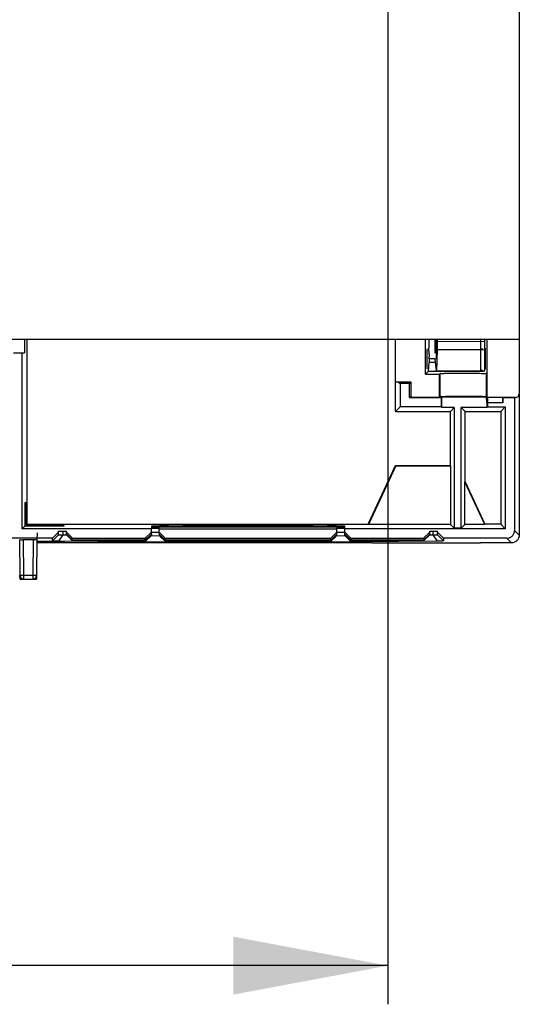
# Model space of a CAD drawing. Units: millimetres. Extents: x 0 to 420, y 0 to 297.
# Drawn here: x 340 to 353, y 140 to 166 of the extents above; entities that cross this region are included whole.
import ezdxf

# ---------------------------------------------------------------- set-up
doc = ezdxf.new("R2010")
doc.units = ezdxf.units.MM
doc.header["$LTSCALE"] = 23.1
doc.layers.get('0').update_dxf_attribs({"linetype": 'CONTINUOUS'})
for name, color, linetype in [('32079_0100_DXF_CONTINUOUS_LINE', 7, 'CONTINUOUS'), ('32087_0100_DXF_CONTINUOUS_LINE', 7, 'CONTINUOUS'), ('32089_0100_DXF_CONTINUOUS_LINE', 7, 'CONTINUOUS'), ('32124_0100_DXF_CONTINUOUS_LINE', 7, 'CONTINUOUS'), ('GR1_BOHRBILDDXF_CONTINUOUS_LINE', 7, 'CONTINUOUS'), ('REF_MASSE', 7, 'CONTINUOUS')]:
    doc.layers.add(name, color=color, linetype=linetype)
doc.styles.get("Standard").update_dxf_attribs({"font": 'txt', "width": 0.8})
doc.dimstyles.new('DIMSTYLE_2', dxfattribs={"dimtxt": 3, "dimasz": 4, "dimexe": 0.18, "dimexo": 0.0625, "dimgap": 0.09, "dimtad": 1, "dimdec": 3, "dimlfac": 5, "dimdsep": 46, "dimtxsty": 'STANDARD', "dimblk": '_FILLED', "dimblk1": '_FILLED', "dimblk2": '_FILLED', "dimcen": 0.09, "dimadec": 0, "dimazin": 0, "dimtp": 0.5, "dimtm": 0.5, "dimtfac": 1, "dimtdec": 3, "dimtofl": 0, "dimtmove": 0, "dimatfit": 3, "dimldrblk": '_FILLED', "dimfxl": 1, "dimtolj": 1, "dimarcsym": 0})

# ---------------------------------------------------------------- blocks, each defined once
blk = doc.blocks.new('_FILLED')
at = {"color": 0, "linetype": 'BYBLOCK'}
blk.add_solid([(0, 0), (-1, 0.1875), (-1, -0.1875)], dxfattribs=at)
blk = doc.blocks.new('*D9')
at = {"layer": 'REF_MASSE', "color": 2, "linetype": 'CONTINUOUS'}
for p, q in [((319.87, 168.655), (319.87, 140.203)), ((349.87, 168.655), (349.87, 140.203)), ((319.87, 141.203), (334.87, 141.203)), ((349.87, 141.203), (334.87, 141.203))]:
    blk.add_line(p, q, dxfattribs=at)
at = {"layer": 'REF_MASSE', "color": 2, "linetype": 'CONTINUOUS', "xscale": 4, "yscale": 4, "zscale": 4, "rotation": 180}
blk.add_blockref('_FILLED', (319.87, 141.203), dxfattribs=at)
at = {"layer": 'REF_MASSE', "color": 2, "linetype": 'CONTINUOUS', "xscale": 4, "yscale": 4, "zscale": 4}
blk.add_blockref('_FILLED', (349.87, 141.203), dxfattribs=at)
at = {"layer": 'REF_MASSE', "color": 2, "linetype": 'CONTINUOUS', "width": 0.8}
blk.add_text('150', height=3, dxfattribs=at).set_placement((330.179, 141.953))

msp = doc.modelspace()

# ---------------------------------------------------------------- linework, layer by layer
at = {"layer": '32079_0100_DXF_CONTINUOUS_LINE', "color": 7, "linetype": 'CONTINUOUS'}
for p, q in [((351.13016, 156.89801), (351.13016, 157.40521)), ((351.15483, 157.36336), (351.13016, 157.36336)), ((351.13016, 157.14984), (352.27016, 157.14984))]:
    msp.add_line(p, q, dxfattribs=at)
at = {"layer": '32079_0100_DXF_CONTINUOUS_LINE', "color": 9, "linetype": 'CONTINUOUS'}
msp.add_line((352.27016, 157.40521), (352.27016, 156.60521), dxfattribs=at)
at = {"layer": '32079_0100_DXF_CONTINUOUS_LINE', "color": 7, "linetype": 'CONTINUOUS'}
for points in [[(352.31808, 157.15988), (352.30309, 157.15299), (352.28648, 157.14984), (352.27016, 157.14984)], [(352.28335, 156.60609), (352.27897, 156.6055), (352.27456, 156.60521), (352.27016, 156.60521)]]:
    msp.add_open_spline(points, degree=3, dxfattribs=at)
msp.add_open_spline([(352.30869, 156.61301), (352.30465, 156.61131), (352.29634, 156.60843), (352.28771, 156.60668), (352.28335, 156.60609)], degree=3, knots=[0, 0, 0, 0, 0.49928092, 1, 1, 1, 1], dxfattribs=at)
at = {"layer": '32087_0100_DXF_CONTINUOUS_LINE', "color": 7, "linetype": 'CONTINUOUS'}
for p, q in [((350.06518, 156.30521), (350.06518, 157.40521)), ((350.8414, 156.50521), (350.8414, 157.40521)), ((352.44114, 155.76346), (352.44116, 157.40521)), ((353.27016, 157.40521), (353.27016, 156.00521)), ((350.91994, 156.58375), (350.94263, 156.81122)), ((351.09729, 156.90417), (350.94263, 156.90552)), ((350.94263, 156.90552), (350.94263, 156.81122)), ((351.10665, 156.81122), (350.94263, 156.81122)), ((350.8414, 156.50521), (350.91994, 156.58375)), ((350.8414, 156.50521), (351.1992, 156.50521)), ((350.91994, 156.58375), (352.36285, 156.58375)), ((351.1992, 156.50521), (351.22019, 156.5262)), ((351.1992, 156.50521), (351.1992, 155.90521)), ((351.22019, 155.92445), (351.22019, 156.5262)), ((352.3608, 156.60427), (352.36285, 156.58375)), ((352.39411, 156.63344), (352.39418, 156.63358)), ((352.42017, 155.92445), (352.42018, 156.5262)), ((350.47016, 156.30521), (350.06518, 156.30521)), ((350.47016, 155.90521), (350.47016, 156.30521)), ((351.22019, 155.92445), (351.20253, 155.9068)), ((352.42014, 155.92445), (352.42368, 155.92091)), ((352.42824, 155.77636), (352.4237, 155.92091)), ((351.1992, 155.90521), (350.47016, 155.90521)), ((352.44113, 155.76346), (352.42824, 155.77636)), ((352.84115, 155.90521), (352.44113, 155.90521)), ((352.84115, 155.76346), (352.44114, 155.76346)), ((353.17016, 155.90521), (352.84115, 155.90346)), ((352.84115, 155.90346), (352.84115, 155.76346))]:
    msp.add_line(p, q, dxfattribs=at)
at = {"layer": '32087_0100_DXF_CONTINUOUS_LINE', "linetype": 'CONTINUOUS'}
for p, q in [((352.84115, 155.90521), (353.17016, 155.90521)), ((352.84116, 155.76346), (352.84115, 155.90346))]:
    msp.add_line(p, q, dxfattribs=at)
at = {"layer": '32087_0100_DXF_CONTINUOUS_LINE', "color": 7, "linetype": 'CONTINUOUS'}
msp.add_arc((353.17016, 156.00521), 0.1, 270.000058, 359.999941, dxfattribs=at)
for points, knots in [([(350.93331, 157.16495), (350.93373, 157.19092), (350.93691, 157.27407), (350.936, 157.35238), (350.93509, 157.40522)], [0, 0, 0, 0, 0.32017344, 1, 1, 1, 1]), ([(350.88439, 156.65263), (350.88456, 156.6569), (350.89534, 156.69329), (350.8823, 156.73109), (350.88823, 156.82044), (350.88515, 156.91438), (350.88824, 157.00743), (350.88252, 157.09035), (350.89405, 157.12501), (350.88515, 157.15543), (350.88498, 157.15907)], [0, 0, 0, 0, 0.02354184, 0.1453184, 0.30823423, 0.52078543, 0.7201022, 0.87835023, 0.98016856, 1, 1, 1, 1]), ([(352.39418, 156.63358), (352.39577, 156.64144), (352.39412, 156.67017), (352.39663, 156.72794), (352.39601, 156.81234), (352.3971, 156.91116), (352.39454, 157.006), (352.40065, 157.09537), (352.3877, 157.13338), (352.39783, 157.16801), (352.39797, 157.17201)], [0, 0, 0, 0, 0.0449634, 0.15939883, 0.32544046, 0.51853838, 0.71003303, 0.87161331, 0.97936684, 1, 1, 1, 1]), ([(351.22019, 156.5262), (351.22639, 156.5324), (351.26587, 156.52115), (351.32871, 156.53295), (351.43827, 156.52867), (351.5729, 156.53157), (351.73702, 156.53109), (351.91725, 156.53211), (352.10065, 156.52852), (352.26208, 156.53648), (352.35842, 156.51835), (352.4126, 156.534), (352.42041, 156.52619)], [0, 0, 0, 0, 0.02191416, 0.08382469, 0.17009584, 0.2893436, 0.42286857, 0.57960875, 0.73913326, 0.88473048, 0.97238997, 1, 1, 1, 1]), ([(352.39388, 155.92594), (352.36636, 155.92093), (352.31162, 155.93121), (352.20206, 155.92692), (352.06742, 155.92983), (351.9033, 155.92934), (351.72307, 155.93036), (351.53967, 155.92677), (351.37824, 155.93473), (351.282, 155.91661), (351.22794, 155.9322), (351.22019, 155.92445)], [0, 0, 0, 0, 0.06331264, 0.15154174, 0.27348797, 0.41003973, 0.57032902, 0.73346344, 0.88235356, 0.97199431, 1, 1, 1, 1])]:
    msp.add_open_spline(points, degree=3, knots=knots, dxfattribs=at)
for points in [[(350.88498, 157.15907), (350.88483, 157.16223), (350.88565, 157.1644), (350.88852, 157.16442)], [(350.93739, 157.06669), (350.93329, 157.09642), (350.93276, 157.1301), (350.93331, 157.16495)], [(350.93406, 156.9182), (350.93432, 156.92675), (350.9375, 156.93836), (350.93984, 156.94901)], [(350.94555, 156.99955), (350.94539, 157.02494), (350.94042, 157.04474), (350.93739, 157.06669)], [(350.93984, 156.94901), (350.94416, 156.96865), (350.94564, 156.98502), (350.94555, 156.99955)], [(352.39797, 157.17201), (352.39808, 157.17535), (352.39716, 157.17759), (352.39409, 157.17756)], [(350.94263, 156.90552), (350.93585, 156.90558), (350.93383, 156.91071), (350.93406, 156.9182)], [(350.88852, 156.64656), (350.88522, 156.64659), (350.88425, 156.64904), (350.88439, 156.65263)]]:
    msp.add_open_spline(points, degree=3, dxfattribs=at)
at = {"layer": '32087_0100_DXF_CONTINUOUS_LINE', "linetype": 'CONTINUOUS'}
msp.add_open_spline([(353.17016, 155.90521, 11.16289), (353.19567, 155.90521, 11.16289), (353.24883, 155.92654, 11.16289), (353.27016, 155.97969, 11.16289), (353.27016, 156.00521, 11.16289)], degree=3, dxfattribs=at)
at = {"layer": '32089_0100_DXF_CONTINUOUS_LINE', "color": 7, "linetype": 'CONTINUOUS'}
for p, q in [((340.46667, 157.40521), (340.46667, 157.06292)), ((340.52776, 157.40521), (340.52776, 152.62303)), ((340.18885, 157.06292), (340.46667, 157.06292)), ((340.4082, 152.50347), (340.4082, 157.06292)), ((350.07105, 155.5439), (350.07105, 156.30521)), ((350.14886, 156.30521), (350.1906, 156.26346)), ((350.4306, 156.26346), (350.1906, 156.26346)), ((350.1906, 156.26346), (350.1906, 155.66346)), ((350.4306, 156.26346), (350.47016, 156.30302)), ((350.4306, 155.90346), (350.4306, 156.26346)), ((350.4306, 155.90346), (350.47016, 155.94302)), ((351.26893, 155.92441), (351.24798, 155.90346)), ((351.26893, 155.92441), (352.42014, 155.92441)), ((351.26893, 155.64252), (351.26893, 155.92441)), ((353.26841, 155.9927), (353.26841, 152.34304)), ((350.4306, 155.90346), (351.24798, 155.90346)), ((351.24798, 155.90346), (351.24798, 155.66346)), ((352.42704, 155.81467), (352.42704, 155.64252)), ((353.14798, 155.90346), (352.44798, 155.90346)), ((352.44798, 155.90346), (352.44798, 155.66346)), ((353.14798, 155.90346), (353.14798, 152.46345)), ((350.07105, 155.5439), (350.1906, 155.66346)), ((350.07105, 155.5439), (351.48843, 155.5439)), ((351.24798, 155.66346), (350.1906, 155.66346)), ((351.26893, 155.64252), (351.24798, 155.66346)), ((351.58704, 155.64252), (351.26893, 155.64252)), ((351.58704, 155.64252), (351.48843, 155.5439)), ((351.48843, 154.14479), (351.48843, 155.5439)), ((351.58704, 155.64252), (351.58704, 152.52441)), ((352.42704, 155.64252), (351.76893, 155.64252)), ((351.86754, 155.5439), (351.76893, 155.64252)), ((351.76893, 152.52441), (351.76893, 155.64252)), ((351.86754, 155.5439), (352.78843, 155.5439)), ((351.86754, 153.72547), (351.86754, 155.5439)), ((352.42704, 155.64252), (352.44798, 155.66346)), ((352.44798, 155.66346), (352.90798, 155.66346)), ((352.78843, 155.5439), (352.90798, 155.66346)), ((352.78843, 155.5439), (352.78843, 152.62303)), ((352.90798, 155.66346), (352.90798, 152.50347)), ((349.36128, 152.62303), (350.07089, 154.14479)), ((350.07478, 154.13868), (349.36517, 152.61692)), ((350.07089, 154.14479), (351.48843, 154.14479)), ((350.07089, 154.14479), (350.07478, 154.13868)), ((350.07478, 154.13868), (351.49454, 154.13868)), ((351.48843, 154.14479), (351.49454, 154.13868)), ((351.49454, 154.13868), (351.49454, 152.61692)), ((351.86143, 153.72411), (351.86754, 153.72547)), ((352.37773, 152.61692), (351.86143, 153.72411)), ((351.86143, 152.61692), (351.86143, 153.72411)), ((351.86754, 153.72547), (352.38162, 152.62303)), ((340.48677, 152.58204), (340.48681, 153.18485)), ((340.48681, 153.18485), (340.49626, 153.19429)), ((340.49626, 153.19429), (340.49631, 152.59158)), ((340.52776, 152.62303), (340.49631, 152.59158)), ((340.52776, 152.62303), (349.36128, 152.62303)), ((349.36517, 152.61692), (349.36128, 152.62303)), ((351.49454, 152.61692), (349.36517, 152.61692)), ((351.49454, 152.61692), (351.58704, 152.52441)), ((351.76893, 152.52441), (351.86143, 152.61692)), ((352.37773, 152.61692), (351.86143, 152.61692)), ((352.38162, 152.62303), (352.37773, 152.61692)), ((352.78843, 152.62303), (352.38162, 152.62303)), ((352.78843, 152.62303), (352.90798, 152.50347)), ((340.48677, 152.58204), (340.4082, 152.50347)), ((343.75286, 152.50347), (340.4082, 152.50347)), ((340.48677, 152.58204), (341.4984, 152.58204)), ((340.64923, 152.59158), (340.49631, 152.59158)), ((340.64929, 152.58809), (341.49829, 152.58809)), ((340.64934, 152.58204), (340.64929, 152.58809)), ((341.19286, 152.26346), (341.35286, 152.42347)), ((341.35286, 152.44347), (341.55286, 152.44347)), ((341.35286, 152.35304), (341.35286, 152.44347)), ((341.4984, 152.58204), (341.49829, 152.58809)), ((341.55286, 152.36936), (341.55286, 152.44347)), ((341.55286, 152.42347), (341.71286, 152.26346)), ((341.55286, 152.36936), (341.71286, 152.21075)), ((341.55286, 152.36761), (341.71286, 152.20621)), ((343.59286, 152.26346), (343.75286, 152.42347)), ((343.59286, 152.21075), (343.75286, 152.36936)), ((343.75286, 152.36762), (343.59286, 152.20621)), ((343.75286, 152.58376), (343.95286, 152.58376)), ((343.75286, 152.58376), (343.75286, 152.56543)), ((343.75286, 152.56107), (343.95286, 152.56107)), ((343.75286, 152.55583), (343.75286, 152.56107)), ((343.75286, 152.55147), (343.95286, 152.55147)), ((343.75286, 152.55147), (343.75286, 152.52529)), ((343.75286, 152.52092), (343.95286, 152.52092)), ((343.75286, 152.36936), (343.75286, 152.52092)), ((343.75286, 152.42092), (343.95286, 152.42092)), ((343.75286, 152.36762), (343.75286, 152.33312)), ((343.95286, 152.58304), (343.95286, 152.56543)), ((343.95286, 152.55932), (348.55286, 152.55932)), ((348.55286, 152.55758), (343.95286, 152.55758)), ((343.95286, 152.55758), (343.95286, 152.55583)), ((343.95286, 152.52529), (343.95286, 152.55147)), ((343.95286, 152.36936), (343.95286, 152.52092)), ((343.95286, 152.50347), (348.55286, 152.50347)), ((343.95286, 152.42347), (344.11286, 152.26346)), ((343.95286, 152.36936), (344.11286, 152.21075)), ((344.11286, 152.20621), (343.95286, 152.36762)), ((343.95286, 152.35714), (343.95295, 152.35699)), ((344.69873, 152.58459), (344.55718, 152.58583)), ((347.94854, 152.58583), (347.80699, 152.58459)), ((348.39286, 152.26346), (348.55286, 152.42347)), ((348.39286, 152.21075), (348.55286, 152.36936)), ((348.55286, 152.36762), (348.39286, 152.20621)), ((348.55277, 152.35699), (348.55286, 152.35714)), ((348.55286, 152.58376), (348.75286, 152.58376)), ((348.55286, 152.56543), (348.55286, 152.58304)), ((348.55286, 152.56107), (348.75286, 152.56107)), ((348.55286, 152.55583), (348.55286, 152.55758)), ((348.55286, 152.55147), (348.75286, 152.55147)), ((348.55286, 152.55147), (348.55286, 152.52529)), ((348.55286, 152.52092), (348.75286, 152.52092)), ((348.55286, 152.36936), (348.55286, 152.52092)), ((348.55286, 152.42092), (348.75286, 152.42092)), ((348.55286, 152.34188), (348.55286, 152.36762)), ((348.75286, 152.56543), (348.75286, 152.58376)), ((348.75286, 152.56107), (348.75286, 152.55583)), ((348.75286, 152.52529), (348.75286, 152.55147)), ((348.75286, 152.36936), (348.75286, 152.52092)), ((352.90798, 152.50347), (348.75286, 152.50347)), ((348.75286, 152.42347), (348.91286, 152.26346)), ((348.75286, 152.36936), (348.91286, 152.21075)), ((348.91286, 152.20621), (348.75286, 152.36762)), ((348.75286, 152.33312), (348.75286, 152.36762)), ((350.79286, 152.26346), (350.95286, 152.42347)), ((350.95286, 152.36936), (350.79286, 152.21075)), ((350.95286, 152.36762), (350.79286, 152.20621)), ((350.95286, 152.44347), (351.15286, 152.44347)), ((350.95286, 152.36936), (350.95286, 152.44347)), ((350.95286, 152.36762), (350.95286, 152.35304)), ((351.15286, 152.35304), (351.15286, 152.44347)), ((351.15286, 152.42347), (351.31286, 152.26346)), ((351.76893, 152.52441), (351.58704, 152.52441)), ((341.19286, 152.26346), (339.91286, 152.26346)), ((340.34508, 152.22226), (340.35311, 151.30213)), ((340.70551, 152.22391), (340.43551, 152.22391)), ((340.45306, 151.30213), (340.44648, 152.22399)), ((340.69247, 152.22402), (340.68447, 151.30213)), ((340.79245, 152.22226), (340.78442, 151.30213)), ((349.47307, 152.14304), (340.79176, 152.14304)), ((340.79233, 152.18492), (341.50187, 152.18492)), ((341.50187, 152.17881), (340.79233, 152.17881)), ((341.19286, 152.19305), (341.19286, 152.26346)), ((344.37126, 152.16328), (341.35618, 152.18959)), ((341.47002, 152.35057), (341.55283, 152.34985)), ((341.50187, 152.18492), (341.50187, 152.17881)), ((341.71286, 152.19305), (341.55286, 152.35304)), ((341.71286, 152.26346), (343.59286, 152.26346)), ((341.71286, 152.21075), (341.71286, 152.26346)), ((343.59286, 152.21075), (341.71286, 152.21075)), ((341.71286, 152.20621), (343.59286, 152.20621)), ((341.71286, 152.19305), (341.71286, 152.20621)), ((341.72388, 152.1928), (343.59286, 152.17649)), ((343.59286, 152.17649), (343.75286, 152.33312)), ((343.59286, 152.21075), (343.59286, 152.26346)), ((343.59286, 152.17649), (343.59286, 152.20621)), ((343.75254, 152.33065), (343.96428, 152.3288)), ((343.95286, 152.3447), (343.96585, 152.34468)), ((344.11286, 152.18335), (343.95306, 152.3445)), ((344.11286, 152.26346), (348.39286, 152.26346)), ((344.11286, 152.21075), (344.11286, 152.26346)), ((348.39286, 152.21075), (344.11286, 152.21075)), ((344.11286, 152.20621), (348.39286, 152.20621)), ((344.11286, 152.20621), (344.11286, 152.19715)), ((344.11286, 152.19715), (344.11297, 152.19699)), ((351.14954, 152.18959), (348.13446, 152.16328)), ((348.39275, 152.19699), (348.39286, 152.19715)), ((348.55286, 152.3447), (348.39286, 152.18335)), ((348.39286, 152.21075), (348.39286, 152.26346)), ((348.39286, 152.20621), (348.39286, 152.19715)), ((348.53988, 152.34468), (348.55286, 152.3447)), ((348.54144, 152.3288), (348.7532, 152.33065)), ((348.75286, 152.33312), (348.91286, 152.17649)), ((348.91286, 152.26346), (350.79286, 152.26346)), ((348.91286, 152.26346), (348.91286, 152.21075)), ((350.79286, 152.21075), (348.91286, 152.21075)), ((348.91286, 152.20621), (350.79286, 152.20621)), ((348.91286, 152.17649), (348.91286, 152.20621)), ((348.91286, 152.17649), (350.78184, 152.1928)), ((349.47623, 152.14513), (352.26408, 152.14513)), ((350.79286, 152.26346), (350.79286, 152.21075)), ((350.79286, 152.20621), (350.79286, 152.19305)), ((350.95286, 152.35304), (350.80171, 152.2019)), ((350.95303, 152.34985), (351.0357, 152.35057)), ((352.94799, 152.26346), (351.31286, 152.26346)), ((351.31286, 152.26346), (351.31286, 152.19305)), ((353.06841, 152.14304), (352.26725, 152.14304)), ((340.68447, 151.30213), (340.45306, 151.30213)), ((340.4531, 151.20301), (340.68443, 151.20301))]:
    msp.add_line(p, q, dxfattribs=at)
at = {"layer": '32089_0100_DXF_CONTINUOUS_LINE', "linetype": 'CONTINUOUS'}
for p, q in [((340.79403, 152.40301), (340.79245, 152.22226)), ((340.35397, 151.20301), (340.35311, 151.30213)), ((340.35397, 151.20301), (340.4531, 151.20301)), ((340.68443, 151.20301), (340.78356, 151.20301)), ((340.78442, 151.30213), (340.78356, 151.20301))]:
    msp.add_line(p, q, dxfattribs=at)
at = {"layer": '32089_0100_DXF_CONTINUOUS_LINE', "color": 9, "linetype": 'CONTINUOUS'}
for p, q in [((341.47002, 152.35057), (341.47002, 152.44347)), ((351.0357, 152.44347), (351.0357, 152.35057)), ((353.14798, 152.46345), (353.2684, 152.34304)), ((341.35286, 152.35304), (341.19286, 152.19305)), ((341.35618, 152.18959), (341.47002, 152.35057)), ((343.95308, 152.34356), (344.11308, 152.18357)), ((344.11882, 152.19356), (344.11285, 152.18336)), ((348.39287, 152.18336), (348.38551, 152.19594)), ((348.55264, 152.34356), (348.39264, 152.18357)), ((351.0357, 152.35057), (351.14954, 152.18959)), ((351.31286, 152.19305), (351.15286, 152.35304)), ((353.06841, 152.14305), (352.94799, 152.26346)), ((340.4531, 151.20301), (340.4531, 151.30213)), ((340.68443, 151.30213), (340.68443, 151.20301))]:
    msp.add_line(p, q, dxfattribs=at)
at = {"layer": '32089_0100_DXF_CONTINUOUS_LINE', "color": 7, "linetype": 'CONTINUOUS'}
for centre, start, end in [((340.4531, 151.30301), 180.499999, 270), ((340.68443, 151.30301), 270, 359.5)]:
    msp.add_arc(centre, 0.1, start, end, dxfattribs=at)
for points in [[(343.95286, 152.5698), (343.95286, 152.57508), (343.9564, 152.57718), (343.96181, 152.57758)], [(343.96181, 152.57758), (343.96932, 152.57813), (343.98041, 152.57541), (343.99059, 152.57342)], [(348.55285, 152.57033), (348.55286, 152.57015), (348.55286, 152.56998), (348.55286, 152.5698)], [(340.35904, 152.22271), (340.35488, 152.22264), (340.34651, 152.2266), (340.34668, 152.22232)], [(340.79245, 152.22226), (340.79248, 152.22575), (340.78547, 152.22259), (340.78198, 152.22265)], [(344.09022, 152.21979), (344.0955, 152.21451), (344.10078, 152.20923), (344.10606, 152.20395)], [(344.09725, 152.19514), (344.09957, 152.19283), (344.10188, 152.19052), (344.10419, 152.18821)], [(344.11286, 152.19698), (344.11293, 152.18947), (344.11816, 152.1867), (344.12605, 152.18639)], [(344.11286, 152.17953), (344.11293, 152.17198), (344.11821, 152.16921), (344.12615, 152.16892)], [(344.12605, 152.18639), (344.13665, 152.18598), (344.15205, 152.19002), (344.16617, 152.19301)], [(344.12615, 152.16892), (344.13677, 152.16852), (344.15216, 152.17256), (344.16628, 152.17555)], [(344.16617, 152.19301), (344.23938, 152.2085), (344.27843, 152.1957), (344.32453, 152.18905)], [(344.16628, 152.17555), (344.23941, 152.19102), (344.27844, 152.17824), (344.3245, 152.1716)], [(344.3245, 152.1716), (344.35993, 152.16649), (344.39953, 152.16502), (344.44085, 152.16509)], [(348.06566, 152.16512), (348.10684, 152.16505), (348.14631, 152.16652), (348.18163, 152.17161)], [(348.18163, 152.17161), (348.22759, 152.17823), (348.26653, 152.19098), (348.3395, 152.17555)], [(348.18194, 152.18907), (348.22786, 152.19569), (348.26677, 152.20844), (348.33971, 152.19302)], [(348.3395, 152.17555), (348.36415, 152.17034), (348.39269, 152.16191), (348.39286, 152.17953)], [(348.33971, 152.19302), (348.36406, 152.18787), (348.3922, 152.17958), (348.39285, 152.19654)], [(348.39294, 152.17962), (348.3958, 152.18248), (348.39866, 152.18534), (348.40153, 152.18821)], [(348.39966, 152.20395), (348.40572, 152.21001), (348.41178, 152.21607), (348.41784, 152.22213)], [(348.40153, 152.18821), (348.40384, 152.19052), (348.40615, 152.19283), (348.40847, 152.19514)]]:
    msp.add_open_spline(points, degree=3, dxfattribs=at)
for points, knots in [([(343.95286, 152.35714), (343.97953, 152.33048), (344.02531, 152.28469), (344.0711, 152.23891), (344.09022, 152.21979)], [0, 0, 0, 0, 0.58241067, 1, 1, 1, 1]), ([(344.20741, 152.58234), (344.19303, 152.58216), (344.16013, 152.582), (344.10754, 152.58152), (344.05432, 152.58283), (344.00264, 152.5793), (343.97861, 152.58744), (343.95312, 152.57885), (343.95287, 152.5828)], [0, 0, 0, 0, 0.1695612, 0.38883834, 0.61616611, 0.81359226, 0.95047188, 1, 1, 1, 1]), ([(343.99059, 152.57342), (344.04307, 152.56312), (344.09761, 152.5806), (344.17069, 152.58237), (344.20749, 152.58206)], [0, 0, 0, 0, 0.51486826, 1, 1, 1, 1]), ([(344.20749, 152.58206), (344.23687, 152.58181), (344.3593, 152.57777), (344.47042, 152.58253), (344.55731, 152.58336)], [0, 0, 0, 0, 0.24695751, 1, 1, 1, 1]), ([(347.94854, 152.58583), (347.80143, 152.58701), (347.48413, 152.58898), (346.98756, 152.59083), (346.46076, 152.5917), (345.93575, 152.59159), (345.43773, 152.59058), (344.98118, 152.58875), (344.69304, 152.58692), (344.55718, 152.58583)], [0, 0, 0, 0, 0.13013184, 0.28068724, 0.43927232, 0.5961323, 0.74511374, 0.87981349, 1, 1, 1, 1]), ([(344.69873, 152.58459), (344.82824, 152.58563), (345.12699, 152.58749), (345.58909, 152.58919), (346.08374, 152.58996), (346.56321, 152.58983), (347.01417, 152.58888), (347.42608, 152.58721), (347.68395, 152.58558), (347.80699, 152.58459)], [0, 0, 0, 0, 0.12500525, 0.28834175, 0.44600239, 0.60242811, 0.75110954, 0.88124519, 1, 1, 1, 1]), ([(347.94841, 152.58336), (348.03309, 152.58255), (348.1466, 152.57779), (348.27178, 152.58219), (348.3054, 152.58212)], [0, 0, 0, 0, 0.71947341, 1, 1, 1, 1]), ([(348.50566, 152.58213), (348.49085, 152.58013), (348.45178, 152.58283), (348.39876, 152.58152), (348.34613, 152.58199), (348.31303, 152.58216), (348.29832, 152.58234)], [0, 0, 0, 0, 0.24370661, 0.52027346, 0.7870159, 1, 1, 1, 1]), ([(348.3054, 152.58212), (348.33598, 152.58206), (348.4046, 152.57939), (348.46645, 152.55928), (348.55228, 152.58326), (348.55285, 152.57033)], [0, 0, 0, 0, 0.35900012, 0.83932623, 1, 1, 1, 1]), ([(348.41784, 152.22213), (348.43618, 152.24047), (348.48119, 152.28547), (348.52619, 152.33048), (348.55286, 152.35714)], [0, 0, 0, 0, 0.40750209, 1, 1, 1, 1]), ([(348.55286, 152.58304), (348.55286, 152.57893), (348.52747, 152.58747), (348.51588, 152.5835), (348.50566, 152.58213)], [0, 0, 0, 0, 0.26139987, 1, 1, 1, 1]), ([(352.94799, 152.26346), (352.97322, 152.26346), (353.02468, 152.27334), (353.09134, 152.31659), (353.13714, 152.38328), (353.14798, 152.43697), (353.14798, 152.46345)], [0, 0, 0, 0, 0.24247718, 0.48967821, 0.74543478, 1, 1, 1, 1]), ([(340.35904, 152.22324), (340.35904, 152.23088), (340.38663, 152.21993), (340.40688, 152.22514), (340.42606, 152.22391), (340.43551, 152.22391)], [0, 0, 0, 0, 0.29947033, 0.62924043, 1, 1, 1, 1]), ([(340.78198, 152.22325), (340.78198, 152.22924), (340.75811, 152.22013), (340.73814, 152.22553), (340.71691, 152.22391), (340.70551, 152.22391)], [0, 0, 0, 0, 0.23550678, 0.5529513, 1, 1, 1, 1]), ([(341.35618, 152.18959), (341.33307, 152.18979), (341.30058, 152.19012), (341.26032, 152.1907), (341.23698, 152.19111), (341.21865, 152.19157), (341.20638, 152.19192), (341.19943, 152.19232), (341.19582, 152.19244), (341.19424, 152.19283), (341.19286, 152.19281), (341.19286, 152.19305)], [0, 0, 0, 0, 0.42429812, 0.59636147, 0.73936755, 0.85250669, 0.93392089, 0.96259174, 0.98316853, 0.99561306, 1, 1, 1, 1]), ([(341.35286, 152.35304), (341.35286, 152.35238), (341.35695, 152.35296), (341.36135, 152.35184), (341.37172, 152.35203), (341.38461, 152.35157), (341.40149, 152.3514), (341.43025, 152.35102), (341.45351, 152.35077), (341.47002, 152.35057)], [0, 0, 0, 0, 0.01709802, 0.06681513, 0.14876915, 0.26235208, 0.40554517, 0.57744195, 1, 1, 1, 1]), ([(341.71286, 152.19305), (341.71286, 152.19283), (341.71427, 152.1932), (341.71578, 152.19273), (341.71956, 152.19292), (341.72224, 152.19281), (341.72388, 152.1928)], [0, 0, 0, 0, 0.05854372, 0.24056771, 0.55480166, 1, 1, 1, 1]), ([(343.95278, 152.33961), (343.97945, 152.31295), (344.02761, 152.26479), (344.07576, 152.21663), (344.09725, 152.19514)], [0, 0, 0, 0, 0.55373938, 1, 1, 1, 1]), ([(348.39286, 152.18335), (348.269, 152.18189), (347.99569, 152.1794), (347.5541, 152.17671), (347.05639, 152.17484), (346.52419, 152.17389), (345.98034, 152.17389), (345.44828, 152.17485), (344.95088, 152.17671), (344.50965, 152.1794), (344.23662, 152.18189), (344.11286, 152.18335)], [0, 0, 0, 0, 0.08682623, 0.19157575, 0.30952557, 0.43568821, 0.56460448, 0.69072611, 0.80862142, 0.91324769, 1, 1, 1, 1]), ([(344.32453, 152.18905), (344.39884, 152.17834), (344.61448, 152.19067), (344.93893, 152.18014), (345.34163, 152.18076), (345.78604, 152.17855), (346.2551, 152.17843), (346.72385, 152.17856), (347.16745, 152.18078), (347.56921, 152.18016), (347.89278, 152.19068), (348.10786, 152.17839), (348.18194, 152.18907)], [0, 0, 0, 0, 0.06619439, 0.1541209, 0.25942608, 0.37688175, 0.50051969, 0.62405165, 0.74126285, 0.8462854, 0.93400871, 1, 1, 1, 1]), ([(348.13446, 152.16328), (348.00082, 152.16211), (347.71311, 152.16012), (347.25788, 152.15803), (346.76298, 152.15676), (346.24935, 152.15633), (345.73727, 152.15677), (345.24538, 152.15805), (344.79233, 152.16011), (344.50523, 152.16211), (344.37126, 152.16328)], [0, 0, 0, 0, 0.10653996, 0.22937005, 0.362899, 0.50107274, 0.63883014, 0.77112034, 0.89319582, 1, 1, 1, 1]), ([(344.44085, 152.16509), (344.48619, 152.16516), (344.65404, 152.17194), (344.93925, 152.16267), (345.3423, 152.16331), (345.7869, 152.1611), (346.25572, 152.16098), (346.72375, 152.16111), (347.16683, 152.16332), (347.56849, 152.16269), (347.85301, 152.17194), (348.02046, 152.16519), (348.06566, 152.16512)], [0, 0, 0, 0, 0.03696772, 0.1308929, 0.2434141, 0.36885922, 0.5007839, 0.63239474, 0.75717982, 0.86941166, 0.96314547, 1, 1, 1, 1]), ([(348.40847, 152.19514), (348.42996, 152.21663), (348.47811, 152.26479), (348.52627, 152.31295), (348.55294, 152.33961)], [0, 0, 0, 0, 0.44626062, 1, 1, 1, 1]), ([(350.78184, 152.1928), (350.78348, 152.19281), (350.78616, 152.19292), (350.78994, 152.19273), (350.79145, 152.1932), (350.79286, 152.19283), (350.79286, 152.19305)], [0, 0, 0, 0, 0.44510258, 0.75960005, 0.94156797, 1, 1, 1, 1]), ([(351.0357, 152.35057), (351.05228, 152.35077), (351.07561, 152.35102), (351.10446, 152.35141), (351.12133, 152.35157), (351.13416, 152.35203), (351.14445, 152.35185), (351.1488, 152.35296), (351.15286, 152.35238), (351.15286, 152.35304)], [0, 0, 0, 0, 0.4241778, 0.59652067, 0.73989018, 0.85251018, 0.93376125, 0.98304779, 1, 1, 1, 1]), ([(351.31286, 152.19305), (351.31286, 152.19281), (351.31149, 152.19283), (351.30992, 152.19245), (351.30635, 152.19233), (351.29945, 152.19192), (351.28729, 152.19157), (351.26905, 152.19112), (351.24572, 152.1907), (351.20534, 152.19012), (351.17274, 152.18979), (351.14954, 152.18959)], [0, 0, 0, 0, 0.00435063, 0.0166871, 0.03708523, 0.06550793, 0.14622204, 0.25839705, 0.40157172, 0.57407482, 1, 1, 1, 1]), ([(353.2684, 152.34304), (353.2684, 152.31668), (353.2578, 152.26392), (353.21292, 152.19744), (353.14658, 152.15332), (353.09416, 152.14305), (353.06841, 152.14305)], [0, 0, 0, 0, 0.25330929, 0.50145615, 0.75246102, 1, 1, 1, 1]), ([(340.4531, 151.30213), (340.44055, 151.30202), (340.41567, 151.3002), (340.38893, 151.30652), (340.35319, 151.29199), (340.35311, 151.30213)], [0, 0, 0, 0, 0.37649401, 0.6955313, 1, 1, 1, 1]), ([(340.78442, 151.30213), (340.78434, 151.29275), (340.74984, 151.3066), (340.72336, 151.30004), (340.69756, 151.30202), (340.68443, 151.30213)], [0, 0, 0, 0, 0.28158208, 0.60606496, 1, 1, 1, 1])]:
    msp.add_open_spline(points, degree=3, knots=knots, dxfattribs=at)
at = {"layer": '32124_0100_DXF_CONTINUOUS_LINE', "color": 7, "linetype": 'CONTINUOUS'}
for p, q in [((351.15483, 157.35187), (351.15657, 157.40521)), ((351.15483, 157.35187), (352.37016, 157.36336)), ((352.37016, 157.40521), (352.37016, 157.36336)), ((352.37016, 157.36245), (352.37016, 156.60521)), ((351.14796, 157.14077), (351.13015, 156.59444)), ((351.14796, 157.14077), (352.37016, 157.14952)), ((351.12899, 156.60508), (351.09724, 156.89801)), ((351.13015, 156.59444), (352.37016, 156.60552))]:
    msp.add_line(p, q, dxfattribs=at)
for points in [[(351.08995, 157.30012), (351.0897, 157.33515), (351.08952, 157.37018), (351.08937, 157.40521)], [(351.14895, 157.29561), (351.14838, 157.25475), (351.1482, 157.19921), (351.148, 157.14974)], [(351.14987, 157.35442), (351.14956, 157.33064), (351.14921, 157.31473), (351.14895, 157.29561)], [(351.148, 157.14974), (351.14798, 157.14673), (351.14797, 157.14375), (351.14796, 157.14079)]]:
    msp.add_open_spline(points, degree=3, dxfattribs=at)
msp.add_open_spline([(351.09331, 157.05428), (351.09273, 157.08986), (351.0911, 157.17176), (351.09028, 157.25373), (351.08995, 157.30012)], degree=3, knots=[0, 0, 0, 0, 0.43412395, 1, 1, 1, 1], dxfattribs=at)
at = {"layer": 'GR1_BOHRBILDDXF_CONTINUOUS_LINE', "color": 7, "linetype": 'CONTINUOUS'}
for p, q in [((353.27016, 201.80521), (353.27016, 156.00521)), ((353.27016, 157.40521), (316.47016, 157.40521)), ((350.06518, 156.30521), (350.06518, 157.40521)), ((350.8414, 156.50521), (350.8414, 157.40521)), ((352.44114, 155.76346), (352.44116, 157.40521)), ((350.91994, 156.58375), (350.94263, 156.81122)), ((351.09729, 156.90417), (350.94263, 156.90552)), ((350.94263, 156.90552), (350.94263, 156.81122)), ((351.10665, 156.81122), (350.94263, 156.81122)), ((350.8414, 156.50521), (350.91994, 156.58375)), ((350.8414, 156.50521), (351.1992, 156.50521)), ((350.91994, 156.58375), (352.36285, 156.58375)), ((351.1992, 156.50521), (351.22019, 156.5262)), ((351.1992, 156.50521), (351.1992, 155.90521)), ((351.22019, 155.92445), (351.22019, 156.5262)), ((352.3608, 156.60427), (352.36285, 156.58375)), ((352.39411, 156.63344), (352.39418, 156.63358)), ((352.42017, 155.92445), (352.42018, 156.5262)), ((350.47016, 156.30521), (350.06518, 156.30521)), ((350.47016, 155.90521), (350.47016, 156.30521)), ((351.22019, 155.92445), (351.20094, 155.90521)), ((352.42014, 155.92445), (352.42368, 155.92091)), ((352.42824, 155.77636), (352.4237, 155.92091)), ((351.1992, 155.90521), (350.47016, 155.90521)), ((352.44113, 155.76346), (352.42824, 155.77636)), ((352.84115, 155.90521), (352.44113, 155.90521)), ((352.84115, 155.76346), (352.44114, 155.76346)), ((353.17016, 155.90521), (352.84115, 155.90346)), ((352.84115, 155.90346), (352.84115, 155.76346))]:
    msp.add_line(p, q, dxfattribs=at)
at = {"layer": 'GR1_BOHRBILDDXF_CONTINUOUS_LINE', "linetype": 'CONTINUOUS'}
for p, q in [((352.84115, 155.90521), (353.17016, 155.90521)), ((352.84116, 155.76346), (352.84115, 155.90346))]:
    msp.add_line(p, q, dxfattribs=at)
at = {"layer": 'GR1_BOHRBILDDXF_CONTINUOUS_LINE', "color": 7, "linetype": 'CONTINUOUS'}
msp.add_arc((353.17016, 156.00521), 0.1, 270.000058, 359.999941, dxfattribs=at)
for points, knots in [([(350.93331, 157.16495), (350.93373, 157.19092), (350.93691, 157.27407), (350.936, 157.35238), (350.93509, 157.40522)], [0, 0, 0, 0, 0.32017345, 1, 1, 1, 1]), ([(350.89094, 156.69489), (350.89089, 156.70773), (350.88284, 156.73925), (350.88823, 156.82044), (350.88515, 156.91438), (350.88824, 157.00743), (350.88252, 157.09035), (350.89474, 157.12709), (350.88243, 157.16412), (350.8883, 157.16442)], [0, 0, 0, 0, 0.08055581, 0.25243868, 0.47668889, 0.68697624, 0.85393439, 0.9613569, 1, 1, 1, 1]), ([(350.94263, 156.90552), (350.92811, 156.90565), (350.95526, 156.99217), (350.94215, 157.03218), (350.93739, 157.06669)], [0, 0, 0, 0, 0.27017743, 1, 1, 1, 1]), ([(352.39418, 156.63358), (352.39577, 156.64144), (352.39412, 156.67017), (352.39663, 156.72794), (352.39601, 156.81234), (352.3971, 156.91116), (352.39454, 157.006), (352.40065, 157.09537), (352.3877, 157.13338), (352.39783, 157.16801), (352.39797, 157.17201)], [0, 0, 0, 0, 0.0449634, 0.15939883, 0.32544046, 0.51853838, 0.71003302, 0.87161331, 0.97936684, 1, 1, 1, 1]), ([(350.88852, 156.64656), (350.8813, 156.64663), (350.8893, 156.67041), (350.89098, 156.68726), (350.89094, 156.69489)], [0, 0, 0, 0, 0.48845613, 1, 1, 1, 1]), ([(351.22019, 156.5262), (351.22639, 156.5324), (351.26587, 156.52115), (351.32871, 156.53295), (351.43827, 156.52867), (351.5729, 156.53157), (351.73702, 156.53109), (351.91725, 156.53211), (352.10065, 156.52852), (352.26208, 156.53648), (352.35842, 156.51835), (352.4126, 156.534), (352.42041, 156.52619)], [0, 0, 0, 0, 0.02191416, 0.08382469, 0.17009584, 0.2893436, 0.42286857, 0.57960875, 0.73913326, 0.88473048, 0.97238997, 1, 1, 1, 1]), ([(352.39388, 155.92594), (352.36636, 155.92093), (352.31162, 155.93121), (352.20206, 155.92692), (352.06742, 155.92983), (351.9033, 155.92934), (351.72307, 155.93036), (351.53967, 155.92677), (351.37824, 155.93473), (351.282, 155.91661), (351.22794, 155.9322), (351.22019, 155.92445)], [0, 0, 0, 0, 0.06331264, 0.15154174, 0.27348797, 0.41003973, 0.57032902, 0.73346344, 0.88235356, 0.97199431, 1, 1, 1, 1])]:
    msp.add_open_spline(points, degree=3, knots=knots, dxfattribs=at)
for points in [[(350.93739, 157.06669), (350.93329, 157.09642), (350.93276, 157.1301), (350.93331, 157.16495)], [(352.39797, 157.17201), (352.39808, 157.17535), (352.39716, 157.17759), (352.39409, 157.17756)]]:
    msp.add_open_spline(points, degree=3, dxfattribs=at)
at = {"layer": 'GR1_BOHRBILDDXF_CONTINUOUS_LINE', "linetype": 'CONTINUOUS'}
msp.add_open_spline([(353.17016, 155.90521, 11.16289), (353.19567, 155.90521, 11.16289), (353.24883, 155.92654, 11.16289), (353.27016, 155.97969, 11.16289), (353.27016, 156.00521, 11.16289)], degree=3, dxfattribs=at)

# ---------------------------------------------------------------- dimensions: what is measured, and where the dimension line sits
at = {"layer": 'REF_MASSE', "color": 2, "linetype": 'CONTINUOUS'}
dim = msp.add_linear_dim(base=(349.87016, 141.20301), p1=(319.87016, 168.65521), p2=(349.87016, 168.65521), dimstyle='DIMSTYLE_2', dxfattribs=at)
dim.commit()
dim.dimension.update_dxf_attribs({"geometry": '*D9', "text_midpoint": (333.77854, 143.45301), "dimtype": 160})

doc.saveas('drawing.dxf')
